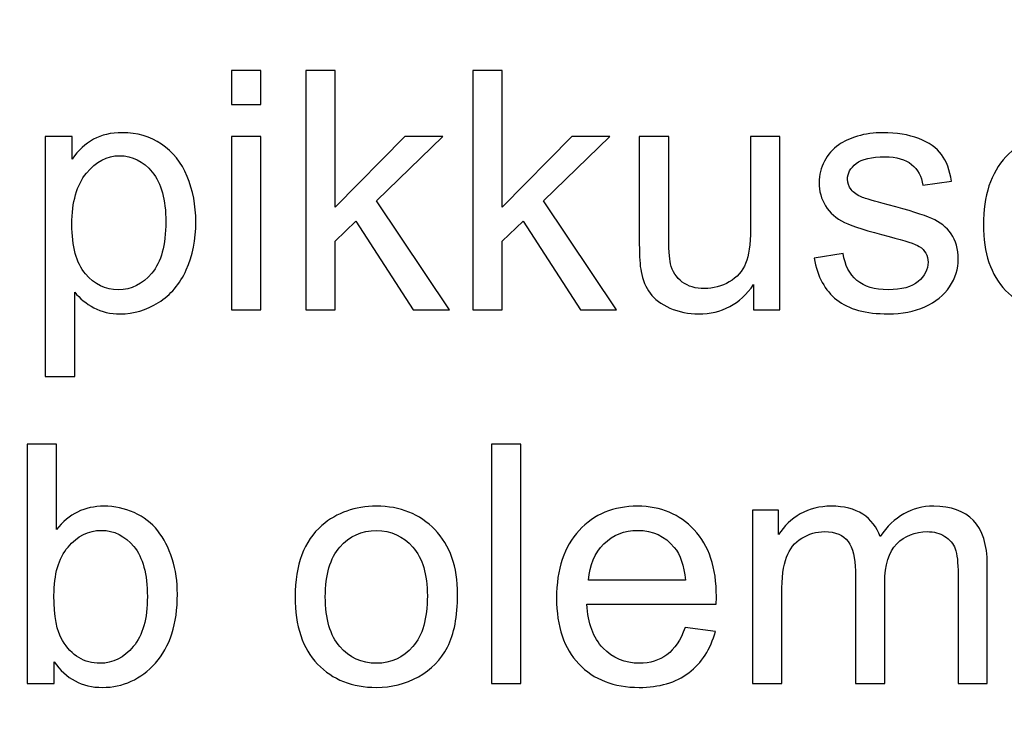
# Model space of a CAD drawing. Units: centimetres. Extents: x -492 to 454, y -702 to 690.
# Drawn here: x -191 to -140, y -106 to -69 of the extents above; entities that cross this region are included whole.
import ezdxf

# ---------------------------------------------------------------- set-up
doc = ezdxf.new("R2010")
doc.units = ezdxf.units.CM
doc.header["$MEASUREMENT"] = 0
doc.layers.add('PP0_PIIRUSTUSRAJAT', color=7, linetype='Continuous')
doc.layers.add('PT2_KUVAN_SISAISET_TEKSTIT', color=7, linetype='Continuous')

msp = doc.modelspace()

# ---------------------------------------------------------------- linework, layer by layer
at = {"layer": 'PP0_PIIRUSTUSRAJAT', "lineweight": 9}
for points, knots in [([(454.1446, 536.22735), (454.1446, 536.22735), (454.1446, -702.08315), (454.1446, -702.08315), (454.1446, -702.08315), (454.1446, -702.08315), (454.1381, -702.08965), (454.1381, -702.08965), (454.1381, -702.08965), (454.1381, -702.08965), (-491.86735, -702.08965), (-491.86735, -702.08965), (-491.86735, -702.08965), (-491.86735, -702.08965), (-491.87385, -702.08315), (-491.87385, -702.08315), (-491.87385, -702.08315), (-491.87385, -702.08315), (-491.87385, 536.22735), (-491.87385, 536.22735), (-491.87385, 536.22735), (-491.87385, 536.22735), (-491.86735, 536.23385), (-491.86735, 536.23385), (-491.86735, 536.23385), (-491.86735, 536.23385), (454.1381, 536.23385), (454.1381, 536.23385), (454.1381, 536.23385), (454.1381, 536.23385), (454.1446, 536.22735), (454.1446, 536.22735)], [0, 0, 0, 0, 0.11111111, 0.11111111, 0.11111111, 0.11111111, 0.22222222, 0.22222222, 0.22222222, 0.22222222, 0.33333333, 0.33333333, 0.33333333, 0.33333333, 0.44444444, 0.44444444, 0.44444444, 0.44444444, 0.55555556, 0.55555556, 0.55555556, 0.55555556, 0.66666667, 0.66666667, 0.66666667, 0.66666667, 0.77777778, 0.77777778, 0.77777778, 0.77777778, 1, 1, 1, 1]), ([(454.1316, -702.07665), (454.1316, -702.07665), (454.1316, 536.22085), (454.1316, 536.22085), (454.1316, 536.22085), (454.1316, 536.22085), (-491.86085, 536.22085), (-491.86085, 536.22085), (-491.86085, 536.22085), (-491.86085, 536.22085), (-491.86085, -702.07665), (-491.86085, -702.07665), (-491.86085, -702.07665), (-491.86085, -702.07665), (454.1316, -702.07665), (454.1316, -702.07665)], [0, 0, 0, 0, 0.2, 0.2, 0.2, 0.2, 0.4, 0.4, 0.4, 0.4, 0.6, 0.6, 0.6, 0.6, 1, 1, 1, 1])]:
    msp.add_open_spline(points, degree=3, knots=knots, dxfattribs=at)
at = {"layer": 'PT2_KUVAN_SISAISET_TEKSTIT'}
for points, knots in [([(-179.89954, -73.75335), (-179.89954, -73.75335), (-179.89954, -71.99699), (-179.89954, -71.99699), (-179.89954, -71.99699), (-179.89954, -71.99699), (-178.37176, -71.99699), (-178.37176, -71.99699), (-178.37176, -71.99699), (-178.37176, -71.99699), (-178.37176, -73.75335), (-178.37176, -73.75335), (-178.37176, -73.75335), (-178.37176, -73.75335), (-179.89954, -73.75335), (-179.89954, -73.75335)], [0, 0, 0, 0, 0.2, 0.2, 0.2, 0.2, 0.4, 0.4, 0.4, 0.4, 0.6, 0.6, 0.6, 0.6, 1, 1, 1, 1]), ([(-176.04248, -84.42465), (-176.04248, -84.42465), (-176.04248, -71.99699), (-176.04248, -71.99699), (-176.04248, -71.99699), (-176.04248, -71.99699), (-174.5147, -71.99699), (-174.5147, -71.99699), (-174.5147, -71.99699), (-174.5147, -71.99699), (-174.5147, -79.08322), (-174.5147, -79.08322), (-174.5147, -79.08322), (-174.5147, -79.08322), (-170.90359, -75.42291), (-170.90359, -75.42291), (-170.90359, -75.42291), (-170.90359, -75.42291), (-168.93021, -75.42291), (-168.93021, -75.42291), (-168.93021, -75.42291), (-168.93021, -75.42291), (-172.3706, -78.76203), (-172.3706, -78.76203), (-172.3706, -78.76203), (-172.3706, -78.76203), (-168.5801, -84.42465), (-168.5801, -84.42465), (-168.5801, -84.42465), (-168.5801, -84.42465), (-170.46378, -84.42465), (-170.46378, -84.42465), (-170.46378, -84.42465), (-170.46378, -84.42465), (-173.43831, -79.82106), (-173.43831, -79.82106), (-173.43831, -79.82106), (-173.43831, -79.82106), (-174.5147, -80.85694), (-174.5147, -80.85694), (-174.5147, -80.85694), (-174.5147, -80.85694), (-174.5147, -84.42465), (-174.5147, -84.42465), (-174.5147, -84.42465), (-174.5147, -84.42465), (-176.04248, -84.42465), (-176.04248, -84.42465)], [0, 0, 0, 0, 0.07692308, 0.07692308, 0.07692308, 0.07692308, 0.15384615, 0.15384615, 0.15384615, 0.15384615, 0.23076923, 0.23076923, 0.23076923, 0.23076923, 0.30769231, 0.30769231, 0.30769231, 0.30769231, 0.38461538, 0.38461538, 0.38461538, 0.38461538, 0.46153846, 0.46153846, 0.46153846, 0.46153846, 0.53846154, 0.53846154, 0.53846154, 0.53846154, 0.61538462, 0.61538462, 0.61538462, 0.61538462, 0.69230769, 0.69230769, 0.69230769, 0.69230769, 0.76923077, 0.76923077, 0.76923077, 0.76923077, 0.84615385, 0.84615385, 0.84615385, 0.84615385, 1, 1, 1, 1]), ([(-167.36193, -84.42465), (-167.36193, -84.42465), (-167.36193, -71.99699), (-167.36193, -71.99699), (-167.36193, -71.99699), (-167.36193, -71.99699), (-165.83415, -71.99699), (-165.83415, -71.99699), (-165.83415, -71.99699), (-165.83415, -71.99699), (-165.83415, -79.08322), (-165.83415, -79.08322), (-165.83415, -79.08322), (-165.83415, -79.08322), (-162.22304, -75.42291), (-162.22304, -75.42291), (-162.22304, -75.42291), (-162.22304, -75.42291), (-160.24966, -75.42291), (-160.24966, -75.42291), (-160.24966, -75.42291), (-160.24966, -75.42291), (-163.69005, -78.76203), (-163.69005, -78.76203), (-163.69005, -78.76203), (-163.69005, -78.76203), (-159.89955, -84.42465), (-159.89955, -84.42465), (-159.89955, -84.42465), (-159.89955, -84.42465), (-161.78323, -84.42465), (-161.78323, -84.42465), (-161.78323, -84.42465), (-161.78323, -84.42465), (-164.75776, -79.82106), (-164.75776, -79.82106), (-164.75776, -79.82106), (-164.75776, -79.82106), (-165.83415, -80.85694), (-165.83415, -80.85694), (-165.83415, -80.85694), (-165.83415, -80.85694), (-165.83415, -84.42465), (-165.83415, -84.42465), (-165.83415, -84.42465), (-165.83415, -84.42465), (-167.36193, -84.42465), (-167.36193, -84.42465)], [0, 0, 0, 0, 0.07692308, 0.07692308, 0.07692308, 0.07692308, 0.15384615, 0.15384615, 0.15384615, 0.15384615, 0.23076923, 0.23076923, 0.23076923, 0.23076923, 0.30769231, 0.30769231, 0.30769231, 0.30769231, 0.38461538, 0.38461538, 0.38461538, 0.38461538, 0.46153846, 0.46153846, 0.46153846, 0.46153846, 0.53846154, 0.53846154, 0.53846154, 0.53846154, 0.61538462, 0.61538462, 0.61538462, 0.61538462, 0.69230769, 0.69230769, 0.69230769, 0.69230769, 0.76923077, 0.76923077, 0.76923077, 0.76923077, 0.84615385, 0.84615385, 0.84615385, 0.84615385, 1, 1, 1, 1]), ([(-189.561, -87.87372), (-189.561, -87.87372), (-189.561, -75.42291), (-189.561, -75.42291), (-189.561, -75.42291), (-189.561, -75.42291), (-188.17211, -75.42291), (-188.17211, -75.42291), (-188.17211, -75.42291), (-188.17211, -75.42291), (-188.17211, -76.5919), (-188.17211, -76.5919), (-188.17211, -76.5919), (-187.84514, -76.13472), (-187.47477, -75.79039), (-187.061, -75.5618), (-187.061, -75.5618), (-186.65012, -75.33322), (-186.14954, -75.21747), (-185.56215, -75.21747), (-185.56215, -75.21747), (-184.79248, -75.21747), (-184.1154, -75.41713), (-183.52801, -75.81065), (-183.52801, -75.81065), (-182.93773, -76.20706), (-182.49503, -76.76551), (-182.19699, -77.48599), (-182.19699, -77.48599), (-181.89607, -78.20648), (-181.7456, -78.99641), (-181.7456, -79.85578), (-181.7456, -79.85578), (-181.7456, -80.77592), (-181.91053, -81.60636), (-182.24329, -82.34421), (-182.24329, -82.34421), (-182.57315, -83.08206), (-183.05347, -83.64629), (-183.68426, -84.03981), (-183.68426, -84.03981), (-184.31505, -84.43044), (-184.97766, -84.6272), (-185.67211, -84.6272), (-185.67211, -84.6272), (-186.18137, -84.6272), (-186.63565, -84.52014), (-187.04074, -84.30602), (-187.04074, -84.30602), (-187.44583, -84.0919), (-187.7757, -83.8199), (-188.03611, -83.49294), (-188.03611, -83.49294), (-188.03611, -83.49294), (-188.03611, -87.87372), (-188.03611, -87.87372), (-188.03611, -87.87372), (-188.03611, -87.87372), (-189.561, -87.87372), (-189.561, -87.87372)], [0, 0, 0, 0, 0.0625, 0.0625, 0.0625, 0.0625, 0.125, 0.125, 0.125, 0.125, 0.1875, 0.1875, 0.1875, 0.1875, 0.25, 0.25, 0.25, 0.25, 0.3125, 0.3125, 0.3125, 0.3125, 0.375, 0.375, 0.375, 0.375, 0.4375, 0.4375, 0.4375, 0.4375, 0.5, 0.5, 0.5, 0.5, 0.5625, 0.5625, 0.5625, 0.5625, 0.625, 0.625, 0.625, 0.625, 0.6875, 0.6875, 0.6875, 0.6875, 0.75, 0.75, 0.75, 0.75, 0.8125, 0.8125, 0.8125, 0.8125, 0.875, 0.875, 0.875, 0.875, 1, 1, 1, 1]), ([(-179.89954, -84.42465), (-179.89954, -84.42465), (-179.89954, -75.42291), (-179.89954, -75.42291), (-179.89954, -75.42291), (-179.89954, -75.42291), (-178.37176, -75.42291), (-178.37176, -75.42291), (-178.37176, -75.42291), (-178.37176, -75.42291), (-178.37176, -84.42465), (-178.37176, -84.42465), (-178.37176, -84.42465), (-178.37176, -84.42465), (-179.89954, -84.42465), (-179.89954, -84.42465)], [0, 0, 0, 0, 0.2, 0.2, 0.2, 0.2, 0.4, 0.4, 0.4, 0.4, 0.6, 0.6, 0.6, 0.6, 1, 1, 1, 1]), ([(-152.78728, -84.42465), (-152.78728, -84.42465), (-152.78728, -83.10231), (-152.78728, -83.10231), (-152.78728, -83.10231), (-153.49041, -84.12083), (-154.44238, -84.6272), (-155.64608, -84.6272), (-155.64608, -84.6272), (-156.17559, -84.6272), (-156.67328, -84.52592), (-157.13335, -84.32338), (-157.13335, -84.32338), (-157.59342, -84.12083), (-157.93485, -83.86331), (-158.15765, -83.55659), (-158.15765, -83.55659), (-158.38335, -83.24699), (-158.5396, -82.87083), (-158.6293, -82.42523), (-158.6293, -82.42523), (-158.69006, -82.1243), (-158.72189, -81.64977), (-158.72189, -80.99872), (-158.72189, -80.99872), (-158.72189, -80.99872), (-158.72189, -75.42291), (-158.72189, -75.42291), (-158.72189, -75.42291), (-158.72189, -75.42291), (-157.197, -75.42291), (-157.197, -75.42291), (-157.197, -75.42291), (-157.197, -75.42291), (-157.197, -80.41423), (-157.197, -80.41423), (-157.197, -80.41423), (-157.197, -81.21284), (-157.16518, -81.74815), (-157.10441, -82.02592), (-157.10441, -82.02592), (-157.00603, -82.42812), (-156.80349, -82.74062), (-156.49388, -82.9721), (-156.49388, -82.9721), (-156.18138, -83.20069), (-155.79654, -83.31354), (-155.33937, -83.31354), (-155.33937, -83.31354), (-154.88219, -83.31354), (-154.45395, -83.1978), (-154.05175, -82.96342), (-154.05175, -82.96342), (-153.64955, -82.72905), (-153.36599, -82.40787), (-153.20106, -82.00567), (-153.20106, -82.00567), (-153.03323, -81.60058), (-152.94932, -81.01319), (-152.94932, -80.24641), (-152.94932, -80.24641), (-152.94932, -80.24641), (-152.94932, -75.42291), (-152.94932, -75.42291), (-152.94932, -75.42291), (-152.94932, -75.42291), (-151.42444, -75.42291), (-151.42444, -75.42291), (-151.42444, -75.42291), (-151.42444, -75.42291), (-151.42444, -84.42465), (-151.42444, -84.42465), (-151.42444, -84.42465), (-151.42444, -84.42465), (-152.78728, -84.42465), (-152.78728, -84.42465)], [0, 0, 0, 0, 0.05, 0.05, 0.05, 0.05, 0.1, 0.1, 0.1, 0.1, 0.15, 0.15, 0.15, 0.15, 0.2, 0.2, 0.2, 0.2, 0.25, 0.25, 0.25, 0.25, 0.3, 0.3, 0.3, 0.3, 0.35, 0.35, 0.35, 0.35, 0.4, 0.4, 0.4, 0.4, 0.45, 0.45, 0.45, 0.45, 0.5, 0.5, 0.5, 0.5, 0.55, 0.55, 0.55, 0.55, 0.6, 0.6, 0.6, 0.6, 0.65, 0.65, 0.65, 0.65, 0.7, 0.7, 0.7, 0.7, 0.75, 0.75, 0.75, 0.75, 0.8, 0.8, 0.8, 0.8, 0.85, 0.85, 0.85, 0.85, 0.9, 0.9, 0.9, 0.9, 1, 1, 1, 1]), ([(-149.64203, -81.73657), (-149.64203, -81.73657), (-148.13451, -81.4993), (-148.13451, -81.4993), (-148.13451, -81.4993), (-148.05059, -82.10405), (-147.81333, -82.56701), (-147.42559, -82.89109), (-147.42559, -82.89109), (-147.04076, -83.21227), (-146.49967, -83.3743), (-145.80233, -83.3743), (-145.80233, -83.3743), (-145.1021, -83.3743), (-144.58127, -83.22963), (-144.24272, -82.94606), (-144.24272, -82.94606), (-143.90418, -82.6596), (-143.73346, -82.32396), (-143.73346, -81.94201), (-143.73346, -81.94201), (-143.73346, -81.59479), (-143.88393, -81.32569), (-144.18485, -81.12604), (-144.18485, -81.12604), (-144.39319, -80.99004), (-144.91402, -80.81933), (-145.74446, -80.61099), (-145.74446, -80.61099), (-146.86136, -80.32743), (-147.63971, -80.08437), (-148.07085, -79.87604), (-148.07085, -79.87604), (-148.50198, -79.6706), (-148.83184, -79.38414), (-149.05464, -79.01956), (-149.05464, -79.01956), (-149.27745, -78.65497), (-149.39029, -78.25278), (-149.39029, -77.81296), (-149.39029, -77.81296), (-149.39029, -77.41076), (-149.2977, -77.04039), (-149.11252, -76.69896), (-149.11252, -76.69896), (-148.93022, -76.35463), (-148.67849, -76.07106), (-148.36309, -75.84537), (-148.36309, -75.84537), (-148.12583, -75.67176), (-147.80175, -75.52129), (-147.39377, -75.39977), (-147.39377, -75.39977), (-146.98289, -75.27824), (-146.54307, -75.21747), (-146.07432, -75.21747), (-146.07432, -75.21747), (-145.3683, -75.21747), (-144.74909, -75.32164), (-144.21379, -75.52419), (-144.21379, -75.52419), (-143.67849, -75.72673), (-143.28497, -76.00162), (-143.03034, -76.34884), (-143.03034, -76.34884), (-142.77571, -76.69896), (-142.6021, -77.16192), (-142.50661, -77.74352), (-142.50661, -77.74352), (-142.50661, -77.74352), (-143.99677, -77.94896), (-143.99677, -77.94896), (-143.99677, -77.94896), (-144.06622, -77.48599), (-144.26298, -77.1243), (-144.58705, -76.86389), (-144.58705, -76.86389), (-144.91113, -76.60347), (-145.3712, -76.47326), (-145.96437, -76.47326), (-145.96437, -76.47326), (-146.6646, -76.47326), (-147.16518, -76.589), (-147.46321, -76.82048), (-147.46321, -76.82048), (-147.76414, -77.05197), (-147.9146, -77.32396), (-147.9146, -77.63356), (-147.9146, -77.63356), (-147.9146, -77.83322), (-147.85094, -78.00972), (-147.72652, -78.16886), (-147.72652, -78.16886), (-147.6021, -78.33379), (-147.40823, -78.4669), (-147.14203, -78.57685), (-147.14203, -78.57685), (-146.98867, -78.63183), (-146.54018, -78.76203), (-145.79365, -78.96458), (-145.79365, -78.96458), (-144.71437, -79.25393), (-143.96205, -79.48831), (-143.53671, -79.67349), (-143.53671, -79.67349), (-143.10846, -79.85578), (-142.77282, -80.12488), (-142.52976, -80.475), (-142.52976, -80.475), (-142.28671, -80.82511), (-142.16518, -81.25914), (-142.16518, -81.77997), (-142.16518, -81.77997), (-142.16518, -82.28923), (-142.31564, -82.76666), (-142.61078, -83.21805), (-142.61078, -83.21805), (-142.90881, -83.66655), (-143.33705, -84.01377), (-143.8955, -84.25972), (-143.8955, -84.25972), (-144.45395, -84.50567), (-145.08763, -84.6272), (-145.79365, -84.6272), (-145.79365, -84.6272), (-146.96552, -84.6272), (-147.85673, -84.38414), (-148.47015, -83.89803), (-148.47015, -83.89803), (-149.08358, -83.41192), (-149.47421, -82.69143), (-149.64203, -81.73657)], [0, 0, 0, 0, 0.02941176, 0.02941176, 0.02941176, 0.02941176, 0.05882353, 0.05882353, 0.05882353, 0.05882353, 0.08823529, 0.08823529, 0.08823529, 0.08823529, 0.11764706, 0.11764706, 0.11764706, 0.11764706, 0.14705882, 0.14705882, 0.14705882, 0.14705882, 0.17647059, 0.17647059, 0.17647059, 0.17647059, 0.20588235, 0.20588235, 0.20588235, 0.20588235, 0.23529412, 0.23529412, 0.23529412, 0.23529412, 0.26470588, 0.26470588, 0.26470588, 0.26470588, 0.29411765, 0.29411765, 0.29411765, 0.29411765, 0.32352941, 0.32352941, 0.32352941, 0.32352941, 0.35294118, 0.35294118, 0.35294118, 0.35294118, 0.38235294, 0.38235294, 0.38235294, 0.38235294, 0.41176471, 0.41176471, 0.41176471, 0.41176471, 0.44117647, 0.44117647, 0.44117647, 0.44117647, 0.47058824, 0.47058824, 0.47058824, 0.47058824, 0.5, 0.5, 0.5, 0.5, 0.52941176, 0.52941176, 0.52941176, 0.52941176, 0.55882353, 0.55882353, 0.55882353, 0.55882353, 0.58823529, 0.58823529, 0.58823529, 0.58823529, 0.61764706, 0.61764706, 0.61764706, 0.61764706, 0.64705882, 0.64705882, 0.64705882, 0.64705882, 0.67647059, 0.67647059, 0.67647059, 0.67647059, 0.70588235, 0.70588235, 0.70588235, 0.70588235, 0.73529412, 0.73529412, 0.73529412, 0.73529412, 0.76470588, 0.76470588, 0.76470588, 0.76470588, 0.79411765, 0.79411765, 0.79411765, 0.79411765, 0.82352941, 0.82352941, 0.82352941, 0.82352941, 0.85294118, 0.85294118, 0.85294118, 0.85294118, 0.88235294, 0.88235294, 0.88235294, 0.88235294, 0.91176471, 0.91176471, 0.91176471, 0.91176471, 0.94117647, 0.94117647, 0.94117647, 0.94117647, 1, 1, 1, 1]), ([(-134.19065, -81.52534), (-134.19065, -81.52534), (-132.61368, -81.71921), (-132.61368, -81.71921), (-132.61368, -81.71921), (-132.86252, -82.64224), (-133.32259, -83.35694), (-133.99389, -83.8662), (-133.99389, -83.8662), (-134.66808, -84.37257), (-135.52745, -84.6272), (-136.57201, -84.6272), (-136.57201, -84.6272), (-137.88856, -84.6272), (-138.93312, -84.2221), (-139.7028, -83.41192), (-139.7028, -83.41192), (-140.47537, -82.60173), (-140.86021, -81.46458), (-140.86021, -80.00046), (-140.86021, -80.00046), (-140.86021, -78.48426), (-140.46958, -77.30949), (-139.69122, -76.47326), (-139.69122, -76.47326), (-138.90997, -75.63703), (-137.90014, -75.21747), (-136.65592, -75.21747), (-136.65592, -75.21747), (-135.45222, -75.21747), (-134.46842, -75.62835), (-133.70743, -76.44722), (-133.70743, -76.44722), (-132.94354, -77.26609), (-132.5616, -78.4206), (-132.5616, -79.90497), (-132.5616, -79.90497), (-132.5616, -79.99757), (-132.56449, -80.13356), (-132.57028, -80.31296), (-132.57028, -80.31296), (-132.57028, -80.31296), (-139.28324, -80.31296), (-139.28324, -80.31296), (-139.28324, -80.31296), (-139.22826, -81.30254), (-138.94759, -82.06065), (-138.44412, -82.58437), (-138.44412, -82.58437), (-137.94065, -83.11099), (-137.31565, -83.3743), (-136.56333, -83.3743), (-136.56333, -83.3743), (-136.00488, -83.3743), (-135.52745, -83.22673), (-135.13104, -82.93159), (-135.13104, -82.93159), (-134.73463, -82.63935), (-134.42213, -82.1706), (-134.19065, -81.52534)], [0, 0, 0, 0, 0.0625, 0.0625, 0.0625, 0.0625, 0.125, 0.125, 0.125, 0.125, 0.1875, 0.1875, 0.1875, 0.1875, 0.25, 0.25, 0.25, 0.25, 0.3125, 0.3125, 0.3125, 0.3125, 0.375, 0.375, 0.375, 0.375, 0.4375, 0.4375, 0.4375, 0.4375, 0.5, 0.5, 0.5, 0.5, 0.5625, 0.5625, 0.5625, 0.5625, 0.625, 0.625, 0.625, 0.625, 0.6875, 0.6875, 0.6875, 0.6875, 0.75, 0.75, 0.75, 0.75, 0.8125, 0.8125, 0.8125, 0.8125, 0.875, 0.875, 0.875, 0.875, 1, 1, 1, 1]), ([(-188.18079, -79.97442), (-188.18079, -81.13183), (-187.94641, -81.98831), (-187.47766, -82.54386), (-187.47766, -82.54386), (-187.00891, -83.09653), (-186.43889, -83.3743), (-185.77338, -83.3743), (-185.77338, -83.3743), (-185.0963, -83.3743), (-184.5147, -83.08784), (-184.03148, -82.51203), (-184.03148, -82.51203), (-183.54827, -81.93912), (-183.30521, -81.05081), (-183.30521, -79.8471), (-183.30521, -79.8471), (-183.30521, -78.69838), (-183.54248, -77.8419), (-184.01412, -77.26898), (-184.01412, -77.26898), (-184.48577, -76.69896), (-185.05, -76.4125), (-185.70394, -76.4125), (-185.70394, -76.4125), (-186.35498, -76.4125), (-186.93079, -76.71632), (-187.43137, -77.32396), (-187.43137, -77.32396), (-187.93195, -77.93159), (-188.18079, -78.81701), (-188.18079, -79.97442)], [0, 0, 0, 0, 0.11111111, 0.11111111, 0.11111111, 0.11111111, 0.22222222, 0.22222222, 0.22222222, 0.22222222, 0.33333333, 0.33333333, 0.33333333, 0.33333333, 0.44444444, 0.44444444, 0.44444444, 0.44444444, 0.55555556, 0.55555556, 0.55555556, 0.55555556, 0.66666667, 0.66666667, 0.66666667, 0.66666667, 0.77777778, 0.77777778, 0.77777778, 0.77777778, 1, 1, 1, 1]), ([(-189.09514, -103.8199), (-189.09514, -103.8199), (-190.51007, -103.8199), (-190.51007, -103.8199), (-190.51007, -103.8199), (-190.51007, -103.8199), (-190.51007, -91.39224), (-190.51007, -91.39224), (-190.51007, -91.39224), (-190.51007, -91.39224), (-188.98518, -91.39224), (-188.98518, -91.39224), (-188.98518, -91.39224), (-188.98518, -91.39224), (-188.98518, -95.82511), (-188.98518, -95.82511), (-188.98518, -95.82511), (-188.33993, -95.01782), (-187.51817, -94.61272), (-186.51991, -94.61272), (-186.51991, -94.61272), (-185.96435, -94.61272), (-185.44062, -94.72557), (-184.94583, -94.94837), (-184.94583, -94.94837), (-184.45104, -95.17117), (-184.04595, -95.48657), (-183.72477, -95.88877), (-183.72477, -95.88877), (-183.40648, -96.29386), (-183.15474, -96.77997), (-182.97535, -97.35289), (-182.97535, -97.35289), (-182.79305, -97.92291), (-182.70335, -98.53344), (-182.70335, -99.18159), (-182.70335, -99.18159), (-182.70335, -100.72673), (-183.0853, -101.91886), (-183.84919, -102.76087), (-183.84919, -102.76087), (-184.61018, -103.60289), (-185.52743, -104.02245), (-186.59514, -104.02245), (-186.59514, -104.02245), (-187.65706, -104.02245), (-188.49039, -103.57974), (-189.09514, -102.69143), (-189.09514, -102.69143), (-189.09514, -102.69143), (-189.09514, -103.8199), (-189.09514, -103.8199)], [0, 0, 0, 0, 0.07142857, 0.07142857, 0.07142857, 0.07142857, 0.14285714, 0.14285714, 0.14285714, 0.14285714, 0.21428571, 0.21428571, 0.21428571, 0.21428571, 0.28571429, 0.28571429, 0.28571429, 0.28571429, 0.35714286, 0.35714286, 0.35714286, 0.35714286, 0.42857143, 0.42857143, 0.42857143, 0.42857143, 0.5, 0.5, 0.5, 0.5, 0.57142857, 0.57142857, 0.57142857, 0.57142857, 0.64285714, 0.64285714, 0.64285714, 0.64285714, 0.71428571, 0.71428571, 0.71428571, 0.71428571, 0.78571429, 0.78571429, 0.78571429, 0.78571429, 0.85714286, 0.85714286, 0.85714286, 0.85714286, 1, 1, 1, 1]), ([(-166.40127, -103.8199), (-166.40127, -103.8199), (-166.40127, -91.39224), (-166.40127, -91.39224), (-166.40127, -91.39224), (-166.40127, -91.39224), (-164.87638, -91.39224), (-164.87638, -91.39224), (-164.87638, -91.39224), (-164.87638, -91.39224), (-164.87638, -103.8199), (-164.87638, -103.8199), (-164.87638, -103.8199), (-164.87638, -103.8199), (-166.40127, -103.8199), (-166.40127, -103.8199)], [0, 0, 0, 0, 0.2, 0.2, 0.2, 0.2, 0.4, 0.4, 0.4, 0.4, 0.6, 0.6, 0.6, 0.6, 1, 1, 1, 1]), ([(-176.59224, -99.31759), (-176.59224, -97.65092), (-176.12928, -96.41539), (-175.20046, -95.61388), (-175.20046, -95.61388), (-174.42789, -94.94837), (-173.4846, -94.61272), (-172.3706, -94.61272), (-172.3706, -94.61272), (-171.13217, -94.61272), (-170.11944, -95.01782), (-169.3353, -95.8309), (-169.3353, -95.8309), (-168.54826, -96.64108), (-168.15763, -97.76087), (-168.15763, -99.19027), (-168.15763, -99.19027), (-168.15763, -100.35057), (-168.33125, -101.26203), (-168.67847, -101.92465), (-168.67847, -101.92465), (-169.02569, -102.59015), (-169.53206, -103.1052), (-170.19467, -103.47268), (-170.19467, -103.47268), (-170.86018, -103.84015), (-171.58356, -104.02245), (-172.3706, -104.02245), (-172.3706, -104.02245), (-173.62928, -104.02245), (-174.6478, -103.62025), (-175.42615, -102.81006), (-175.42615, -102.81006), (-176.20451, -102.00277), (-176.59224, -100.83958), (-176.59224, -99.31759)], [0, 0, 0, 0, 0.1, 0.1, 0.1, 0.1, 0.2, 0.2, 0.2, 0.2, 0.3, 0.3, 0.3, 0.3, 0.4, 0.4, 0.4, 0.4, 0.5, 0.5, 0.5, 0.5, 0.6, 0.6, 0.6, 0.6, 0.7, 0.7, 0.7, 0.7, 0.8, 0.8, 0.8, 0.8, 1, 1, 1, 1]), ([(-156.34919, -100.92059), (-156.34919, -100.92059), (-154.77222, -101.11446), (-154.77222, -101.11446), (-154.77222, -101.11446), (-155.02106, -102.03749), (-155.48113, -102.75219), (-156.15243, -103.26145), (-156.15243, -103.26145), (-156.82662, -103.76782), (-157.68599, -104.02245), (-158.73055, -104.02245), (-158.73055, -104.02245), (-160.0471, -104.02245), (-161.09166, -103.61735), (-161.86134, -102.80717), (-161.86134, -102.80717), (-162.63391, -101.99698), (-163.01875, -100.85983), (-163.01875, -99.39571), (-163.01875, -99.39571), (-163.01875, -97.87951), (-162.62812, -96.70474), (-161.84976, -95.86851), (-161.84976, -95.86851), (-161.06851, -95.03228), (-160.05868, -94.61272), (-158.81446, -94.61272), (-158.81446, -94.61272), (-157.61076, -94.61272), (-156.62696, -95.0236), (-155.86597, -95.84247), (-155.86597, -95.84247), (-155.10208, -96.66134), (-154.72014, -97.81585), (-154.72014, -99.30022), (-154.72014, -99.30022), (-154.72014, -99.39282), (-154.72303, -99.52881), (-154.72882, -99.70821), (-154.72882, -99.70821), (-154.72882, -99.70821), (-161.44178, -99.70821), (-161.44178, -99.70821), (-161.44178, -99.70821), (-161.3868, -100.69779), (-161.10613, -101.4559), (-160.60266, -101.97962), (-160.60266, -101.97962), (-160.09919, -102.50624), (-159.47419, -102.76955), (-158.72187, -102.76955), (-158.72187, -102.76955), (-158.16342, -102.76955), (-157.68599, -102.62198), (-157.28958, -102.32684), (-157.28958, -102.32684), (-156.89317, -102.0346), (-156.58067, -101.56585), (-156.34919, -100.92059)], [0, 0, 0, 0, 0.0625, 0.0625, 0.0625, 0.0625, 0.125, 0.125, 0.125, 0.125, 0.1875, 0.1875, 0.1875, 0.1875, 0.25, 0.25, 0.25, 0.25, 0.3125, 0.3125, 0.3125, 0.3125, 0.375, 0.375, 0.375, 0.375, 0.4375, 0.4375, 0.4375, 0.4375, 0.5, 0.5, 0.5, 0.5, 0.5625, 0.5625, 0.5625, 0.5625, 0.625, 0.625, 0.625, 0.625, 0.6875, 0.6875, 0.6875, 0.6875, 0.75, 0.75, 0.75, 0.75, 0.8125, 0.8125, 0.8125, 0.8125, 0.875, 0.875, 0.875, 0.875, 1, 1, 1, 1]), ([(-152.85382, -103.8199), (-152.85382, -103.8199), (-152.85382, -94.81816), (-152.85382, -94.81816), (-152.85382, -94.81816), (-152.85382, -94.81816), (-151.49097, -94.81816), (-151.49097, -94.81816), (-151.49097, -94.81816), (-151.49097, -94.81816), (-151.49097, -96.07974), (-151.49097, -96.07974), (-151.49097, -96.07974), (-151.2074, -95.63992), (-150.83125, -95.28402), (-150.3625, -95.01782), (-150.3625, -95.01782), (-149.89375, -94.74872), (-149.35845, -94.61272), (-148.75949, -94.61272), (-148.75949, -94.61272), (-148.09398, -94.61272), (-147.5471, -94.75161), (-147.12176, -95.02939), (-147.12176, -95.02939), (-146.69352, -95.30717), (-146.39259, -95.69201), (-146.21898, -96.18969), (-146.21898, -96.18969), (-145.50428, -95.13935), (-144.57835, -94.61272), (-143.43831, -94.61272), (-143.43831, -94.61272), (-142.54421, -94.61272), (-141.85845, -94.86157), (-141.37812, -95.35636), (-141.37812, -95.35636), (-140.8978, -95.85115), (-140.65764, -96.61215), (-140.65764, -97.63934), (-140.65764, -97.63934), (-140.65764, -97.63934), (-140.65764, -103.8199), (-140.65764, -103.8199), (-140.65764, -103.8199), (-140.65764, -103.8199), (-142.17384, -103.8199), (-142.17384, -103.8199), (-142.17384, -103.8199), (-142.17384, -103.8199), (-142.17384, -98.1486), (-142.17384, -98.1486), (-142.17384, -98.1486), (-142.17384, -97.53807), (-142.22303, -97.09826), (-142.32141, -96.82916), (-142.32141, -96.82916), (-142.42268, -96.56296), (-142.60208, -96.34594), (-142.8596, -96.18101), (-142.8596, -96.18101), (-143.12002, -96.01897), (-143.42673, -95.93506), (-143.77685, -95.93506), (-143.77685, -95.93506), (-144.41053, -95.93506), (-144.93426, -96.14629), (-145.35382, -96.56874), (-145.35382, -96.56874), (-145.77048, -96.9883), (-145.98171, -97.66249), (-145.98171, -98.58842), (-145.98171, -98.58842), (-145.98171, -98.58842), (-145.98171, -103.8199), (-145.98171, -103.8199), (-145.98171, -103.8199), (-145.98171, -103.8199), (-147.50659, -103.8199), (-147.50659, -103.8199), (-147.50659, -103.8199), (-147.50659, -103.8199), (-147.50659, -97.9721), (-147.50659, -97.9721), (-147.50659, -97.9721), (-147.50659, -97.29212), (-147.63102, -96.78286), (-147.87986, -96.44432), (-147.87986, -96.44432), (-148.1287, -96.10578), (-148.53379, -95.93506), (-149.10092, -95.93506), (-149.10092, -95.93506), (-149.52916, -95.93506), (-149.92558, -96.04791), (-150.29016, -96.2765), (-150.29016, -96.2765), (-150.65474, -96.50219), (-150.92095, -96.83205), (-151.08298, -97.26608), (-151.08298, -97.26608), (-151.24791, -97.703), (-151.32893, -98.3309), (-151.32893, -99.14976), (-151.32893, -99.14976), (-151.32893, -99.14976), (-151.32893, -103.8199), (-151.32893, -103.8199), (-151.32893, -103.8199), (-151.32893, -103.8199), (-152.85382, -103.8199), (-152.85382, -103.8199)], [0, 0, 0, 0, 0.03448276, 0.03448276, 0.03448276, 0.03448276, 0.06896552, 0.06896552, 0.06896552, 0.06896552, 0.10344828, 0.10344828, 0.10344828, 0.10344828, 0.13793103, 0.13793103, 0.13793103, 0.13793103, 0.17241379, 0.17241379, 0.17241379, 0.17241379, 0.20689655, 0.20689655, 0.20689655, 0.20689655, 0.24137931, 0.24137931, 0.24137931, 0.24137931, 0.27586207, 0.27586207, 0.27586207, 0.27586207, 0.31034483, 0.31034483, 0.31034483, 0.31034483, 0.34482759, 0.34482759, 0.34482759, 0.34482759, 0.37931034, 0.37931034, 0.37931034, 0.37931034, 0.4137931, 0.4137931, 0.4137931, 0.4137931, 0.44827586, 0.44827586, 0.44827586, 0.44827586, 0.48275862, 0.48275862, 0.48275862, 0.48275862, 0.51724138, 0.51724138, 0.51724138, 0.51724138, 0.55172414, 0.55172414, 0.55172414, 0.55172414, 0.5862069, 0.5862069, 0.5862069, 0.5862069, 0.62068966, 0.62068966, 0.62068966, 0.62068966, 0.65517241, 0.65517241, 0.65517241, 0.65517241, 0.68965517, 0.68965517, 0.68965517, 0.68965517, 0.72413793, 0.72413793, 0.72413793, 0.72413793, 0.75862069, 0.75862069, 0.75862069, 0.75862069, 0.79310345, 0.79310345, 0.79310345, 0.79310345, 0.82758621, 0.82758621, 0.82758621, 0.82758621, 0.86206897, 0.86206897, 0.86206897, 0.86206897, 0.89655172, 0.89655172, 0.89655172, 0.89655172, 0.93103448, 0.93103448, 0.93103448, 0.93103448, 1, 1, 1, 1]), ([(-189.1125, -99.25103), (-189.1125, -100.33032), (-188.96493, -101.10867), (-188.67268, -101.589), (-188.67268, -101.589), (-188.19236, -102.37603), (-187.54132, -102.76955), (-186.72245, -102.76955), (-186.72245, -102.76955), (-186.05405, -102.76955), (-185.47824, -102.4802), (-184.99213, -101.8986), (-184.99213, -101.8986), (-184.50602, -101.3199), (-184.26296, -100.45763), (-184.26296, -99.3089), (-184.26296, -99.3089), (-184.26296, -98.13414), (-184.49734, -97.26608), (-184.96319, -96.70763), (-184.96319, -96.70763), (-185.42905, -96.14918), (-185.99329, -95.86851), (-186.65301, -95.86851), (-186.65301, -95.86851), (-187.32141, -95.86851), (-187.89722, -96.15786), (-188.38333, -96.73657), (-188.38333, -96.73657), (-188.86944, -97.31527), (-189.1125, -98.15439), (-189.1125, -99.25103)], [0, 0, 0, 0, 0.11111111, 0.11111111, 0.11111111, 0.11111111, 0.22222222, 0.22222222, 0.22222222, 0.22222222, 0.33333333, 0.33333333, 0.33333333, 0.33333333, 0.44444444, 0.44444444, 0.44444444, 0.44444444, 0.55555556, 0.55555556, 0.55555556, 0.55555556, 0.66666667, 0.66666667, 0.66666667, 0.66666667, 0.77777778, 0.77777778, 0.77777778, 0.77777778, 1, 1, 1, 1]), ([(-175.02395, -99.31759), (-175.02395, -100.4721), (-174.77222, -101.33437), (-174.26874, -101.90728), (-174.26874, -101.90728), (-173.76527, -102.48309), (-173.13159, -102.76955), (-172.3706, -102.76955), (-172.3706, -102.76955), (-171.61249, -102.76955), (-170.98171, -102.4802), (-170.47824, -101.90439), (-170.47824, -101.90439), (-169.97766, -101.32858), (-169.72592, -100.44895), (-169.72592, -99.2684), (-169.72592, -99.2684), (-169.72592, -98.15439), (-169.97766, -97.30948), (-170.48402, -96.73657), (-170.48402, -96.73657), (-170.99039, -96.16365), (-171.61828, -95.87719), (-172.3706, -95.87719), (-172.3706, -95.87719), (-173.13159, -95.87719), (-173.76527, -96.16365), (-174.26874, -96.73367), (-174.26874, -96.73367), (-174.77222, -97.3037), (-175.02395, -98.16597), (-175.02395, -99.31759)], [0, 0, 0, 0, 0.11111111, 0.11111111, 0.11111111, 0.11111111, 0.22222222, 0.22222222, 0.22222222, 0.22222222, 0.33333333, 0.33333333, 0.33333333, 0.33333333, 0.44444444, 0.44444444, 0.44444444, 0.44444444, 0.55555556, 0.55555556, 0.55555556, 0.55555556, 0.66666667, 0.66666667, 0.66666667, 0.66666667, 0.77777778, 0.77777778, 0.77777778, 0.77777778, 1, 1, 1, 1]), ([(-161.35787, -98.45242), (-161.35787, -98.45242), (-156.33183, -98.45242), (-156.33183, -98.45242), (-156.33183, -98.45242), (-156.39838, -97.69722), (-156.59224, -97.12719), (-156.90764, -96.75103), (-156.90764, -96.75103), (-157.39375, -96.16365), (-158.02453, -95.86851), (-158.7971, -95.86851), (-158.7971, -95.86851), (-159.49733, -95.86851), (-160.08761, -96.10289), (-160.56504, -96.57164), (-160.56504, -96.57164), (-161.04247, -97.04039), (-161.30578, -97.66828), (-161.35787, -98.45242)], [0, 0, 0, 0, 0.16666667, 0.16666667, 0.16666667, 0.16666667, 0.33333333, 0.33333333, 0.33333333, 0.33333333, 0.5, 0.5, 0.5, 0.5, 0.66666667, 0.66666667, 0.66666667, 0.66666667, 1, 1, 1, 1])]:
    msp.add_open_spline(points, degree=3, knots=knots, dxfattribs=at)

doc.saveas('drawing.dxf')
